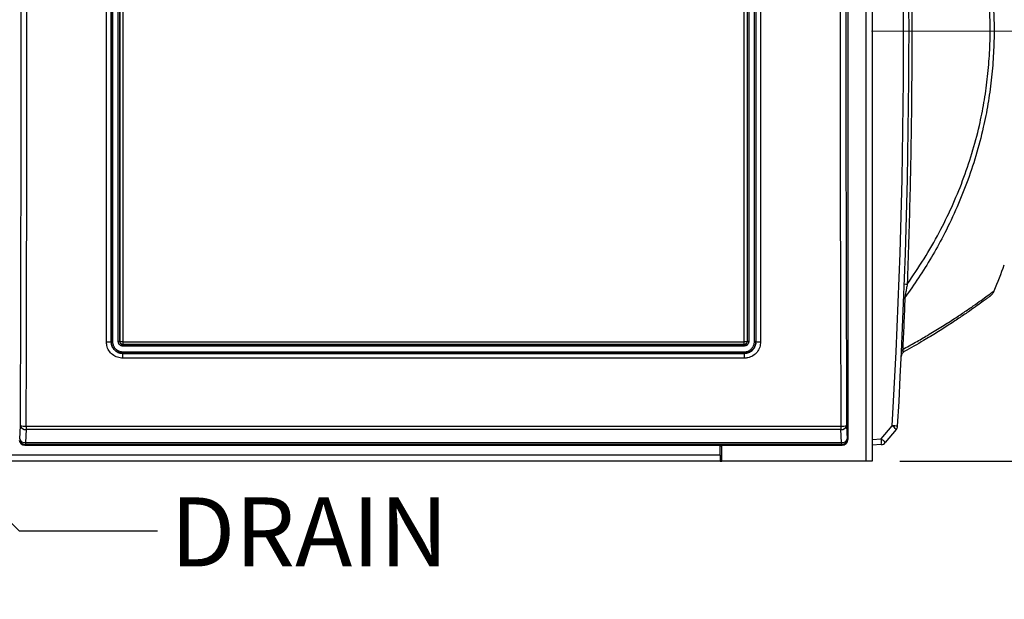
# Model space of a CAD drawing. Units: inches. Extents: x 0.4 to 16.6, y 0.2 to 10.8.
# Drawn here: x 5.9 to 7.7, y 3.9 to 4.9 of the extents above; entities that cross this region are included whole.
import ezdxf

# ---------------------------------------------------------------- set-up
doc = ezdxf.new("R2010")
doc.units = ezdxf.units.IN
doc.header["$MEASUREMENT"] = 0
doc.linetypes.add('CENTERX2', pattern=[0.8, 0.5, -0.1, 0.1, -0.1])
doc.layers.add('SLD-0', color=179, linetype='Continuous')
doc.styles.add('SLDTEXTSTYLE0', font='TXT', dxfattribs={"width": 0.75})
doc.dimstyles.new('SLDDIMSTYLE0', dxfattribs={"dimtxt": 0.125, "dimasz": 0.13, "dimexe": 0, "dimexo": 0.0625, "dimgap": 0.03125, "dimtad": 0, "dimtih": 1, "dimtoh": 1, "dimlfac": 12, "dimrnd": 1e-09, "dimzin": 12, "dimdsep": 46, "dimtxsty": 'SLDTEXTSTYLE0', "dimsah": 1, "dimcen": 0.09, "dimadec": 0, "dimazin": 3, "dimtfac": 1, "dimtofl": 0, "dimtmove": 0, "dimatfit": 3, "dimfxl": 0, "dimfrac": 2, "dimtolj": 1, "dimtzin": 12, "dimarcsym": 0})
doc.dimstyles.new('SLDDIMSTYLE1', dxfattribs={"dimtxt": 0.125, "dimasz": 0.13, "dimexe": 0, "dimexo": 0.0625, "dimgap": 0.03125, "dimtad": 0, "dimtih": 1, "dimtoh": 1, "dimlfac": 12, "dimrnd": 1e-09, "dimzin": 12, "dimdsep": 46, "dimtxsty": 'SLDTEXTSTYLE0', "dimsah": 1, "dimcen": 0.09, "dimadec": 0, "dimazin": 3, "dimtfac": 1, "dimtmove": 0, "dimatfit": 0, "dimfxl": 0, "dimfrac": 2, "dimtolj": 1, "dimtzin": 12, "dimarcsym": 0})

# ---------------------------------------------------------------- blocks, each defined once
blk = doc.blocks.new('_D_3')
at = {"layer": 'SLD-0'}
for p, q in [((7.159, 6.116), (8.6642, 6.116)), ((8.5392, 6.116), (8.5392, 5.6507)), ((8.3775, 5.6253), (8.3395, 5.6253)), ((8.3395, 5.6253), (8.3395, 5.4269)), ((8.7008, 5.6253), (8.7389, 5.6253)), ((8.7389, 5.6253), (8.7389, 5.4269)), ((8.3395, 5.4269), (8.3775, 5.4269)), ((8.7389, 5.4269), (8.7008, 5.4269)), ((8.5392, 4.1285), (8.5392, 5.2399)), ((7.5426, 4.1285), (8.6642, 4.1285))]:
    blk.add_line(p, q, dxfattribs=at)
for points in [[(8.5392, 6.116), (8.5192, 5.986), (8.5592, 5.986)], [(8.5392, 4.1285), (8.5592, 4.2585), (8.5192, 4.2585)]]:
    blk.add_solid(points, dxfattribs=at)
at = {"layer": 'SLD-0', "char_height": 0.125, "attachment_point": 1, "style": 'SLDTEXTSTYLE0'}
for s, insert in [('60.6', (8.3775, 5.588)), ('23.85', (8.3314, 5.401))]:
    blk.add_mtext(s, dxfattribs=dict(at, insert=insert))
blk = doc.blocks.new('_D_4')
at = {"layer": 'SLD-0'}
for p, q in [((8.1756, 4.9077), (8.1756, 5.1577)), ((7.9839, 4.9077), (8.3006, 4.9077)), ((8.0139, 4.6882), (7.9758, 4.6882)), ((7.9758, 4.6882), (7.9758, 4.4898)), ((8.3372, 4.6882), (8.3753, 4.6882)), ((8.3753, 4.6882), (8.3753, 4.4898)), ((7.9758, 4.4898), (8.0139, 4.4898)), ((8.3753, 4.4898), (8.3372, 4.4898)), ((7.5426, 4.1285), (8.3006, 4.1285)), ((8.1756, 4.1285), (8.1756, 3.8785))]:
    blk.add_line(p, q, dxfattribs=at)
for points in [[(8.1756, 4.9077), (8.1956, 5.0377), (8.1556, 5.0377)], [(8.1756, 4.1285), (8.1556, 3.9985), (8.1956, 3.9985)]]:
    blk.add_solid(points, dxfattribs=at)
at = {"layer": 'SLD-0', "char_height": 0.125, "attachment_point": 1, "style": 'SLDTEXTSTYLE0'}
for s, insert in [('23.7', (8.0139, 4.6509)), ('9.35', (8.0139, 4.4639))]:
    blk.add_mtext(s, dxfattribs=dict(at, insert=insert))

msp = doc.modelspace()

# ---------------------------------------------------------------- linework, layer by layer
at = {"color": 7, "linetype": 'Continuous', "lineweight": 25}
for p, q in [((7.48175, 4.1285), (7.48175, 5.6885)), ((7.49259, 5.68791), (7.49259, 4.1285)), ((7.44842, 5.64727), (7.44842, 4.16807)), ((6.11489, 4.34517), (6.11459, 4.34517)), ((6.13029, 4.34517), (6.13086, 4.34517)), ((6.13584, 4.34488), (7.261, 4.34488)), ((7.26092, 4.34013), (6.13592, 4.34013)), ((6.13592, 4.33953), (6.13592, 4.34013)), ((6.13592, 4.33953), (7.26092, 4.33953)), ((6.13592, 4.33715), (6.13592, 4.33953)), ((7.26092, 4.33715), (6.13592, 4.33715)), ((7.26092, 4.33953), (7.26092, 4.34013)), ((7.26092, 4.33715), (7.26092, 4.33953)), ((7.26655, 4.34517), (7.26599, 4.34517)), ((7.28195, 4.34517), (7.28226, 4.34517)), ((6.13592, 4.32673), (7.26092, 4.32673)), ((6.13592, 4.32673), (6.13592, 4.32413)), ((6.13592, 4.32413), (6.13592, 4.32387)), ((7.26092, 4.32413), (6.13592, 4.32413)), ((6.13592, 4.31517), (6.13592, 4.32387)), ((6.13592, 4.32387), (7.26092, 4.32387)), ((7.26092, 4.31517), (6.13592, 4.31517)), ((7.26092, 4.32673), (7.26092, 4.32413)), ((7.26092, 4.32413), (7.26092, 4.32387)), ((7.26092, 4.32387), (7.26092, 4.31517)), ((5.94942, 4.16907), (5.95064, 4.19279)), ((5.96104, 4.19219), (7.4358, 4.19219)), ((5.96104, 4.19219), (5.96104, 4.18609)), ((7.4358, 4.19219), (7.4358, 4.18609)), ((7.4462, 4.19279), (7.44742, 4.16907)), ((7.50895, 4.16907), (7.52886, 4.19279)), ((5.96104, 4.18609), (5.95982, 4.16237)), ((7.4358, 4.18609), (5.96104, 4.18609)), ((7.43702, 4.16237), (7.4358, 4.18609)), ((7.5362, 4.18609), (7.5163, 4.16237)), ((5.95982, 4.15867), (5.95882, 4.15767)), ((5.95882, 4.15767), (7.43802, 4.15767)), ((5.95982, 4.16237), (7.43702, 4.16237)), ((5.95982, 4.16237), (5.95982, 4.15867)), ((7.43702, 4.15867), (5.95982, 4.15867)), ((7.21759, 4.13933), (7.21759, 4.15767)), ((7.22009, 4.156), (7.21759, 4.156)), ((7.22009, 4.1285), (7.22009, 4.15767)), ((7.43702, 4.16237), (7.43702, 4.15867)), ((7.43802, 4.15767), (7.43702, 4.15867)), ((7.44742, 4.16907), (7.44842, 4.16807)), ((7.49259, 4.16807), (7.50895, 4.16907)), ((7.50895, 4.15867), (7.49259, 4.15767)), ((7.21759, 4.13933), (4.30842, 4.13933)), ((7.21759, 4.13933), (7.21759, 4.1285)), ((7.21759, 4.1285), (4.30842, 4.1285)), ((7.21759, 4.13517), (7.22009, 4.13517)), ((7.21759, 4.1285), (7.22009, 4.1285)), ((7.48175, 4.1285), (7.22009, 4.1285)), ((7.49259, 4.1285), (7.48175, 4.1285))]:
    msp.add_line(p, q, dxfattribs=at)
at = {"color": 8, "linetype": 'Continuous', "lineweight": 25}
msp.add_line((5.9488, 4.16845), (5.94942, 4.16907), dxfattribs=at)
at = {"color": 7, "linetype": 'Continuous', "lineweight": 25}
for centre, radius, start, end in [((-4.85524, 4.90767), 12.40472, 356.696221, 3.303779), ((-4.85588, 4.90767), 12.41513, 356.696221, 3.303779), ((6.56095, 4.90767), 1.24497, 337.80117, 340.12325), ((7.55679, 4.49533), 0.04604, 262.52544, 269.00193), ((7.55465, 4.42105), 0.00494, 124.56642, 174.90703), ((6.10812, 4.4007), 0.0559, 268.11648, 276.6404), ((6.11683, 4.32852), 0.01676, 88.11542, 96.6428), ((6.12835, 4.32852), 0.01676, 83.3574, 91.88438), ((7.26849, 4.32852), 0.01676, 88.11551, 96.64271), ((7.28001, 4.32852), 0.01676, 83.35729, 91.88449), ((7.28872, 4.4007), 0.0559, 263.35959, 271.88351), ((7.55567, 4.31802), 0.01042, 118.92053, 177.28002), ((7.55201, 4.32638), 0.00636, 131.29676, 175.99223), ((5.95884, 4.24442), 0.05228, 260.97966, 272.41143), ((5.95993, 4.1958), 0.00977, 197.95253, 276.48534), ((7.438, 4.24443), 0.05229, 267.58883, 279.01999), ((7.43691, 4.1958), 0.00977, 263.51488, 342.04659), ((7.49055, 4.14339), 0.06251, 43.08304, 52.20158), ((7.49206, 3.51469), 0.67909, 86.06888, 86.8942), ((7.52822, 4.19279), 0.01042, 320, 356.69622), ((5.95872, 4.17208), 0.00977, 197.95249, 276.48535), ((5.95986, 4.16911), 0.01044, 180.24972, 269.75028), ((7.43813, 4.17208), 0.00977, 263.51486, 342.04663), ((7.43698, 4.16911), 0.01044, 270.24967, 359.74959), ((7.46617, 4.16387), 0.0431, 353.07234, 6.92766), ((7.47064, 4.11967), 0.06251, 43.0831, 52.20149), ((7.50832, 4.16907), 0.01042, 273.5, 320)]:
    msp.add_arc(centre, radius, start, end, dxfattribs=at)
for centre, major_axis, ratio, start_param, end_param in [((5.19319, 4.90767), (0, 12.40472), 0.0611626, 4.6547272, 4.7700508), ((5.20359, 4.90767), (0, 12.41513), 0.0611113, 4.6547272, 4.7700508), ((8.19325, 4.90767), (0, 12.41513), 0.0611113, 1.5131345, 1.6284581), ((8.20365, 4.90767), (0, 12.40472), 0.0611626, 1.5131345, 1.6284581), ((5.95886, 4.1681), (0.00739, 0.00739), 0.99628, 2.4762744, 3.9251274), ((7.43798, 4.1681), (-0.00739, 0.00739), 0.99628, 2.358058, 3.9251274)]:
    msp.add_ellipse(centre, major_axis=major_axis, ratio=ratio, start_param=start_param, end_param=end_param, dxfattribs=at)
for points, knots in [([(6.10628, 4.34483), (6.10628, 4.37603), (6.10628, 4.46964), (6.10628, 4.62574), (6.10628, 4.80544), (6.10628, 4.97747), (6.10628, 5.14183), (6.10628, 5.3062), (6.10628, 5.41574), (6.10628, 5.47051)], [0, 0, 0, 0, 0.0831995, 0.249621, 0.4160424, 0.5619806, 0.7079188, 0.8539594, 1, 1, 1, 1]), ([(6.11459, 5.47017), (6.11459, 5.47017), (6.11459, 5.41538), (6.11459, 5.30598), (6.11459, 5.14168), (6.11459, 4.97742), (6.11459, 4.8055), (6.11459, 4.62592), (6.11459, 4.46988), (6.11459, 4.37638), (6.11459, 4.34517), (6.11459, 4.34517)], [0, 0, 0, 0, 0.0000002, 0.1460407, 0.2920812, 0.4380193, 0.5839575, 0.750379, 0.9168005, 0.9999998, 1, 1, 1, 1]), ([(6.11489, 4.34517), (6.11489, 4.37635), (6.11489, 4.46989), (6.11489, 4.62588), (6.11489, 4.80545), (6.11489, 4.97738), (6.11489, 5.14166), (6.11489, 5.30594), (6.11489, 5.41543), (6.11489, 5.47017)], [0, 0, 0, 0, 0.0831895, 0.2495911, 0.4159927, 0.5619433, 0.7078939, 0.853947, 1, 1, 1, 1]), ([(6.11738, 5.47006), (6.11738, 5.41533), (6.11738, 5.30587), (6.11738, 5.14162), (6.11738, 4.97737), (6.11738, 4.80547), (6.11738, 4.62593), (6.11738, 4.46997), (6.11738, 4.37644), (6.11738, 4.34527)], [0, 0, 0, 0, 0.1460531, 0.2921061, 0.4380567, 0.5840073, 0.7504089, 0.9168105, 1, 1, 1, 1]), ([(6.1278, 4.34527), (6.1278, 4.4), (6.1278, 4.50947), (6.1278, 4.67372), (6.1278, 4.83797), (6.1278, 5.00986), (6.1278, 5.18941), (6.1278, 5.34537), (6.1278, 5.43889), (6.1278, 5.47006)], [0, 0, 0, 0, 0.1460531, 0.2921061, 0.4380567, 0.5840073, 0.7504089, 0.9168105, 1, 1, 1, 1]), ([(6.13029, 5.47017), (6.13029, 5.43899), (6.13029, 5.34545), (6.13029, 5.18946), (6.13029, 5.00988), (6.13029, 4.83796), (6.13029, 4.67368), (6.13029, 4.50939), (6.13029, 4.39991), (6.13029, 4.34517)], [0, 0, 0, 0, 0.0831895, 0.2495911, 0.4159927, 0.5619432, 0.7078938, 0.8539469, 1, 1, 1, 1]), ([(6.13086, 4.34517), (6.13086, 4.39991), (6.13085, 4.50938), (6.13085, 4.67365), (6.13085, 4.83793), (6.13085, 5.00984), (6.13085, 5.18943), (6.13085, 5.34543), (6.13086, 5.43899), (6.13086, 5.47017)], [0, 0, 0, 0, 0.1460324, 0.2920905, 0.4380206, 0.5839763, 0.7503713, 0.9168043, 1, 1, 1, 1]), ([(6.13584, 5.47046), (6.13584, 5.47043), (6.13584, 5.43921), (6.13584, 5.3456), (6.13584, 5.18954), (6.13584, 5.00989), (6.13584, 4.8379), (6.13584, 4.67357), (6.13584, 4.50925), (6.13584, 4.39969), (6.13584, 4.34491), (6.13584, 4.34488)], [0, 0, 0, 0, 0.0000748, 0.0832582, 0.2496472, 0.4160363, 0.5619573, 0.7078783, 0.8539017, 0.9999251, 1, 1, 1, 1]), ([(7.261, 4.34488), (7.261, 4.34491), (7.261, 4.37612), (7.26101, 4.46974), (7.26101, 4.62579), (7.26101, 4.80544), (7.26101, 4.97743), (7.26101, 5.14176), (7.26101, 5.30609), (7.261, 5.41565), (7.261, 5.47043), (7.261, 5.47046)], [0, 0, 0, 0, 0.00007489, 0.08325817, 0.24964724, 0.41603632, 0.56195734, 0.70787835, 0.85390173, 0.99992515, 1, 1, 1, 1]), ([(7.26599, 5.47017), (7.26599, 5.41543), (7.26599, 5.30595), (7.26599, 5.14168), (7.26599, 4.97741), (7.26599, 4.80548), (7.26599, 4.6259), (7.26599, 4.4699), (7.26599, 4.37635), (7.26599, 4.34517)], [0, 0, 0, 0, 0.14604527, 0.29209051, 0.43803336, 0.58397625, 0.75039024, 0.91680426, 1, 1, 1, 1]), ([(7.26655, 4.34517), (7.26655, 4.37635), (7.26655, 4.46988), (7.26655, 4.62587), (7.26655, 4.80544), (7.26655, 4.97738), (7.26655, 5.14165), (7.26655, 5.30594), (7.26655, 5.41542), (7.26655, 5.47017)], [0, 0, 0, 0, 0.0831895, 0.2495721, 0.4159927, 0.5619305, 0.7078939, 0.8539341, 1, 1, 1, 1]), ([(7.26904, 5.47006), (7.26904, 5.41533), (7.26904, 5.30587), (7.26904, 5.14162), (7.26904, 4.97737), (7.26904, 4.80547), (7.26904, 4.62593), (7.26904, 4.46997), (7.26904, 4.37644), (7.26904, 4.34527)], [0, 0, 0, 0, 0.1460531, 0.2921061, 0.4380567, 0.5840073, 0.7504089, 0.9168105, 1, 1, 1, 1]), ([(7.27946, 4.34527), (7.27946, 4.4), (7.27946, 4.50947), (7.27946, 4.67372), (7.27946, 4.83797), (7.27946, 5.00986), (7.27946, 5.18941), (7.27946, 5.34537), (7.27946, 5.43889), (7.27946, 5.47006)], [0, 0, 0, 0, 0.1460531, 0.2921061, 0.4380567, 0.5840073, 0.7504089, 0.9168105, 1, 1, 1, 1]), ([(7.28195, 5.47017), (7.28195, 5.43899), (7.28195, 5.34545), (7.28195, 5.18946), (7.28195, 5.00988), (7.28195, 4.83796), (7.28195, 4.67368), (7.28195, 4.50939), (7.28195, 4.39991), (7.28195, 4.34517)], [0, 0, 0, 0, 0.0831895, 0.2495911, 0.4159927, 0.5619432, 0.7078938, 0.8539469, 1, 1, 1, 1]), ([(7.28226, 4.34517), (7.28226, 4.34517), (7.28226, 4.39995), (7.28226, 4.50936), (7.28226, 4.67366), (7.28226, 4.83791), (7.28226, 5.00984), (7.28226, 5.18942), (7.28226, 5.34546), (7.28226, 5.43896), (7.28226, 5.47017), (7.28226, 5.47017)], [0, 0, 0, 0, 0.0000002, 0.1460407, 0.2920812, 0.4380194, 0.5839575, 0.750379, 0.9168005, 0.9999998, 1, 1, 1, 1]), ([(7.29056, 5.47051), (7.29056, 5.43931), (7.29056, 5.3457), (7.29056, 5.1896), (7.29056, 5.0099), (7.29056, 4.83787), (7.29056, 4.67351), (7.29056, 4.50914), (7.29056, 4.3996), (7.29056, 4.34483)], [0, 0, 0, 0, 0.0831995, 0.249621, 0.4160425, 0.5619807, 0.7079189, 0.8539594, 1, 1, 1, 1]), ([(7.55185, 5.39022), (7.56248, 5.37508), (7.58375, 5.34475), (7.61214, 5.29666), (7.6377, 5.24669), (7.65899, 5.19699), (7.67627, 5.14785), (7.68992, 5.09963), (7.70066, 5.05027), (7.70831, 5.00012), (7.71251, 4.95187), (7.71363, 4.90583), (7.71227, 4.86217), (7.70853, 4.81868), (7.70247, 4.77564), (7.69343, 4.72985), (7.68074, 4.68165), (7.66392, 4.63145), (7.64407, 4.58281), (7.62255, 4.53829), (7.59995, 4.49771), (7.57697, 4.46062), (7.56022, 4.43695), (7.55185, 4.42511)], [0, 0, 0, 0, 0.0550691, 0.1102509, 0.1654028, 0.2204309, 0.2683679, 0.3165125, 0.3646952, 0.4127774, 0.460662, 0.5016665, 0.5428147, 0.5840208, 0.6251862, 0.6662052, 0.7172048, 0.7683385, 0.8195027, 0.8705438, 0.9136845, 0.9568532, 1, 1, 1, 1]), ([(7.55599, 4.44929), (7.56632, 4.46442), (7.58698, 4.49468), (7.61367, 4.54143), (7.63699, 4.58871), (7.6568, 4.63645), (7.67361, 4.68574), (7.6863, 4.73307), (7.69533, 4.77804), (7.70138, 4.82028), (7.70512, 4.86298), (7.70649, 4.90585), (7.70537, 4.95108), (7.70116, 4.99847), (7.69351, 5.04773), (7.68278, 5.09619), (7.66915, 5.1435), (7.65243, 5.19022), (7.63257, 5.23616), (7.60961, 5.28123), (7.58428, 5.32474), (7.56541, 5.35228), (7.55599, 5.36605)], [0, 0, 0, 0, 0.0575936, 0.115182, 0.1682498, 0.2214485, 0.2746135, 0.3276353, 0.3701664, 0.4128545, 0.4555858, 0.4982546, 0.5407695, 0.5904652, 0.640372, 0.6903879, 0.7403641, 0.7901184, 0.8425237, 0.895031, 0.9475621, 1, 1, 1, 1]), ([(7.55599, 5.36605), (7.55767, 5.31518), (7.56104, 5.21346), (7.56373, 5.06078), (7.56471, 4.90799), (7.56374, 4.75511), (7.56105, 4.60216), (7.55768, 4.50025), (7.55599, 4.44929)], [0, 0, 0, 0, 0.1665144, 0.333037, 0.4995514, 0.6663647, 0.8331865, 1, 1, 1, 1]), ([(7.55599, 4.44929), (7.55551, 4.44664), (7.55454, 4.44129), (7.55308, 4.43298), (7.55227, 4.42777), (7.55185, 4.42511)], [0, 0, 0, 0, 0.3249014, 0.6548381, 1, 1, 1, 1]), ([(7.55185, 4.42511), (7.55152, 4.41681), (7.55086, 4.40022), (7.54985, 4.37633), (7.54883, 4.35316), (7.54815, 4.3385), (7.54781, 4.33116)], [0, 0, 0, 0, 0.2491284, 0.4982558, 0.7491283, 1, 1, 1, 1]), ([(7.70605, 4.42768), (7.70611, 4.42772), (7.70645, 4.42797), (7.70463, 4.42659), (7.70053, 4.42354), (7.69344, 4.41832), (7.6831, 4.4108), (7.66907, 4.40086), (7.65212, 4.3892), (7.63246, 4.37615), (7.61024, 4.36202), (7.58352, 4.34569), (7.56245, 4.3338), (7.55063, 4.32713)], [0, 0, 0, 0, 0.0174642, 0.1025273, 0.1876012, 0.27247, 0.3720082, 0.4719428, 0.5721838, 0.6725409, 0.7727442, 0.8724625, 1, 1, 1, 1]), ([(7.70697, 4.42836), (7.70704, 4.42841), (7.70727, 4.4286), (7.70816, 4.42937), (7.70958, 4.43078), (7.71135, 4.43304), (7.71281, 4.43527), (7.71335, 4.43685), (7.71352, 4.43734)], [0, 0, 0, 0, 0.0331322, 0.1181344, 0.3093569, 0.5638465, 0.8655618, 1, 1, 1, 1]), ([(6.13592, 4.31517), (6.1326, 4.3155), (6.12595, 4.31615), (6.11708, 4.32125), (6.11037, 4.32875), (6.1068, 4.33709), (6.10643, 4.34262), (6.10628, 4.34483)], [0, 0, 0, 0, 0.214063, 0.4281757, 0.6427302, 0.8571781, 1, 1, 1, 1]), ([(6.11459, 4.34517), (6.11459, 4.34517), (6.11459, 4.34358), (6.11504, 4.33961), (6.11752, 4.33361), (6.12238, 4.32823), (6.12874, 4.32457), (6.13353, 4.3241), (6.13592, 4.32387)], [0, 0, 0, 0, 0.0000059, 0.1429922, 0.3574979, 0.5719237, 0.7859532, 1, 1, 1, 1]), ([(6.13592, 4.32413), (6.13592, 4.32413), (6.13357, 4.32413), (6.12884, 4.32493), (6.12256, 4.3284), (6.11777, 4.33376), (6.11533, 4.33967), (6.11489, 4.3436), (6.11489, 4.34517), (6.11489, 4.34517)], [0, 0, 0, 0, 0.0000059, 0.2139641, 0.4279992, 0.642608, 0.8567909, 0.9999941, 1, 1, 1, 1]), ([(6.11738, 4.34527), (6.11747, 4.34389), (6.1177, 4.34043), (6.11994, 4.33521), (6.12414, 4.33053), (6.12968, 4.32734), (6.13384, 4.32694), (6.13592, 4.32673)], [0, 0, 0, 0, 0.1432631, 0.3574482, 0.5719943, 0.7860094, 1, 1, 1, 1]), ([(6.13592, 4.33715), (6.13533, 4.33719), (6.13384, 4.33729), (6.13156, 4.33825), (6.12948, 4.34008), (6.12808, 4.34253), (6.12789, 4.34436), (6.1278, 4.34527)], [0, 0, 0, 0, 0.1399212, 0.3515469, 0.5690105, 0.7844196, 1, 1, 1, 1]), ([(6.13029, 4.34517), (6.13029, 4.34517), (6.13029, 4.34454), (6.13051, 4.34326), (6.13144, 4.34156), (6.13289, 4.34028), (6.13447, 4.33964), (6.13551, 4.33953), (6.13592, 4.33953), (6.13592, 4.33953)], [0, 0, 0, 0, 0.0000222, 0.2152308, 0.4316786, 0.6478809, 0.860669, 0.9999778, 1, 1, 1, 1]), ([(6.13584, 4.34488), (6.13522, 4.34489), (6.13398, 4.34492), (6.13239, 4.34499), (6.13122, 4.34508), (6.13098, 4.34514), (6.13086, 4.34517)], [0, 0, 0, 0, 0.2499738, 0.4998536, 0.7496433, 1, 1, 1, 1]), ([(6.13592, 4.34013), (6.13526, 4.3402), (6.13394, 4.34036), (6.13226, 4.34152), (6.1311, 4.34319), (6.13094, 4.34452), (6.13086, 4.34517)], [0, 0, 0, 0, 0.2483703, 0.5000255, 0.7516539, 1, 1, 1, 1]), ([(6.13584, 4.34488), (6.13584, 4.34451), (6.13585, 4.34382), (6.13587, 4.34269), (6.13589, 4.34151), (6.13591, 4.34046), (6.13592, 4.34024), (6.13592, 4.34013)], [0, 0, 0, 0, 0.1554586, 0.2908485, 0.5007122, 0.7583647, 1, 1, 1, 1]), ([(7.26092, 4.32673), (7.26229, 4.32682), (7.26574, 4.32705), (7.27096, 4.32928), (7.27566, 4.33347), (7.27885, 4.33903), (7.27926, 4.34319), (7.27946, 4.34527)], [0, 0, 0, 0, 0.1418121, 0.355963, 0.5708987, 0.7854741, 1, 1, 1, 1]), ([(7.26904, 4.34527), (7.269, 4.34467), (7.2689, 4.34318), (7.26794, 4.3409), (7.26611, 4.33883), (7.26366, 4.33743), (7.26183, 4.33724), (7.26092, 4.33715)], [0, 0, 0, 0, 0.1413456, 0.3529563, 0.5701027, 0.7849532, 1, 1, 1, 1]), ([(7.26092, 4.32387), (7.26092, 4.32387), (7.26249, 4.32387), (7.26645, 4.32431), (7.27243, 4.32676), (7.27788, 4.3316), (7.28143, 4.33797), (7.28226, 4.34278), (7.28226, 4.34517), (7.28226, 4.34517)], [0, 0, 0, 0, 0.0000059, 0.1412092, 0.3553097, 0.5700491, 0.7849032, 0.9999941, 1, 1, 1, 1]), ([(7.26599, 4.34517), (7.26591, 4.34452), (7.26575, 4.34319), (7.26458, 4.34152), (7.2629, 4.34036), (7.26158, 4.3402), (7.26092, 4.34013)], [0, 0, 0, 0, 0.2483773, 0.5000353, 0.7516586, 1, 1, 1, 1]), ([(7.26092, 4.33953), (7.26092, 4.33953), (7.26155, 4.33953), (7.26283, 4.33975), (7.26452, 4.34069), (7.2658, 4.34214), (7.26644, 4.34372), (7.26655, 4.34476), (7.26655, 4.34517), (7.26655, 4.34517)], [0, 0, 0, 0, 0.00002216, 0.21473271, 0.43064132, 0.64650567, 0.85928244, 0.99997784, 1, 1, 1, 1]), ([(7.28195, 4.34517), (7.28195, 4.34517), (7.28195, 4.34282), (7.28115, 4.33808), (7.27767, 4.33178), (7.2723, 4.32701), (7.26639, 4.32449), (7.26248, 4.32423), (7.26092, 4.32413)], [0, 0, 0, 0, 0.0000059, 0.2144036, 0.4289526, 0.6439623, 0.8581753, 1, 1, 1, 1]), ([(7.26092, 4.34013), (7.26092, 4.34024), (7.26093, 4.34046), (7.26095, 4.34151), (7.26097, 4.34269), (7.26099, 4.34382), (7.261, 4.34451), (7.261, 4.34488)], [0, 0, 0, 0, 0.2416344, 0.4992888, 0.7091332, 0.8445279, 1, 1, 1, 1]), ([(7.29056, 4.34483), (7.29023, 4.34149), (7.28958, 4.33483), (7.28447, 4.32594), (7.27695, 4.31923), (7.26861, 4.31568), (7.26311, 4.31532), (7.26092, 4.31517)], [0, 0, 0, 0, 0.2147629, 0.4295233, 0.6444305, 0.8587116, 1, 1, 1, 1]), ([(7.26599, 4.34517), (7.26586, 4.34514), (7.26562, 4.34508), (7.26445, 4.34499), (7.26286, 4.34492), (7.26162, 4.34489), (7.261, 4.34488)], [0, 0, 0, 0, 0.25035806, 0.5001483, 0.75002573, 1, 1, 1, 1]), ([(7.54781, 4.33116), (7.54785, 4.33075), (7.54804, 4.32893), (7.54865, 4.3274), (7.5496, 4.32673), (7.55029, 4.327), (7.55063, 4.32713)], [0, 0, 0, 0, 0.091427, 0.4097318, 0.7019363, 1, 1, 1, 1])]:
    msp.add_open_spline(points, degree=3, knots=knots, dxfattribs=at)
at = {"color": 8, "linetype": 'Continuous', "lineweight": 25}
msp.add_open_spline([(7.54781, 4.33116), (7.55561, 4.33544), (7.57122, 4.34401), (7.59437, 4.35749), (7.61728, 4.3714), (7.6392, 4.38536), (7.65889, 4.3984), (7.67602, 4.41017), (7.69033, 4.42031), (7.7008, 4.42792), (7.70795, 4.43319), (7.7121, 4.43629), (7.71393, 4.43767), (7.71357, 4.4374), (7.7135, 4.43735)], degree=3, knots=[0, 0, 0, 0, 0.0779597, 0.1560569, 0.2506486, 0.3453107, 0.4398792, 0.5380411, 0.6363177, 0.7344463, 0.8158182, 0.8971871, 0.9801028, 1, 1, 1, 1], dxfattribs=at)
at = {"layer": 'SLD-0', "linetype": 'CENTERX2', "lineweight": 18}
msp.add_line((7.49119, 4.90767), (7.93392, 4.90767), dxfattribs=at)
at = {"layer": 'SLD-0', "color": 7, "flags": 128}
msp.add_lwpolyline([(6.19878, 4.00214), (5.94878, 4.00214), (5.77971, 4.1733)], dxfattribs=at)

# ---------------------------------------------------------------- texts
at = {"layer": 'SLD-0', "color": 7, "insert": (6.22213, 4.06302), "char_height": 0.125, "attachment_point": 1, "style": 'SLDTEXTSTYLE0'}
msp.add_mtext('DRAIN', dxfattribs=at)

# ---------------------------------------------------------------- dimensions: what is measured, and where the dimension line sits
at = {"layer": 'SLD-0'}
for base, p2, dimstyle, picture, middle in [((8.53918, 6.116), (7.10897, 6.116), 'SLDDIMSTYLE0', '_D_3', (8.53918, 5.44529)), ((8.17557, 4.90767), (7.93392, 4.90767), 'SLDDIMSTYLE1', '_D_4', (8.17557, 4.5082))]:
    dim = msp.add_linear_dim(base=base, p1=(7.49259, 4.1285), p2=p2, angle=90, dimstyle=dimstyle, dxfattribs=at)
    dim.commit()
    dim.dimension.update_dxf_attribs({"geometry": picture, "text_midpoint": middle, "dimtype": 160})

doc.saveas('drawing.dxf')
